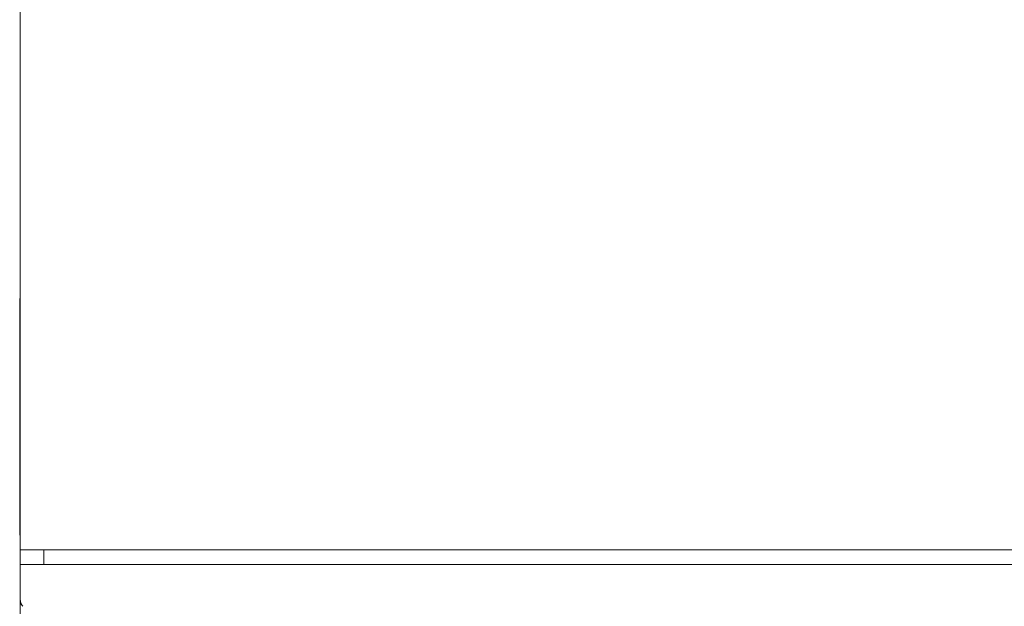
# Model space of a CAD drawing. Units: millimetres. Extents: x -1438 to 2662, y -2000 to 2994.
# Drawn here: x 0 to 333, y 2284 to 2482 of the extents above; entities that cross this region are included whole.
import ezdxf

# ---------------------------------------------------------------- set-up
doc = ezdxf.new("R2010")
doc.units = ezdxf.units.MM
for name, color, linetype, lineweight, true_color in [('Make2D$Visible$Curves$0', 254, 'Continuous', 0, 0xbebebe), ('Make2D$Visible$Curves$3DCPCOLOR254', 7, 'Continuous', 0, 0xd6d6d6), ('Make2D$Visible$Curves$cabinet', 7, 'Continuous', 0, 0xf3f3f3), ('Make2D$Visible$Curves$SREBRNY WILO', 7, 'Continuous', 0, 0xe9e9e9)]:
    doc.layers.add(name, color=color, linetype=linetype, lineweight=lineweight, true_color=true_color)

msp = doc.modelspace()

# ---------------------------------------------------------------- linework, layer by layer
at = {"layer": 'Make2D$Visible$Curves$0'}
for points in [[(77.53, 2302.72), (77.53, 2302.67)], [(90.53, 2302.73), (90.53, 2302.67)], [(209.47, 2302.67), (209.47, 2302.73)], [(220.53, 2302.72), (220.53, 2302.67)], [(222.47, 2302.67), (222.47, 2302.72)], [(80.4, 2297.67), (80.39, 2297.65)], [(219.61, 2297.65), (219.6, 2297.67)], [(222.15, 2297.67), (222.15, 2297.67)]]:
    msp.add_lwpolyline(points, dxfattribs=at)
at = {"layer": 'Make2D$Visible$Curves$3DCPCOLOR254'}
for points in [[(0, 2302.67), (0, 2297.67)], [(0, 2285.67), (0, 2197.67)]]:
    msp.add_lwpolyline(points, dxfattribs=at)
at = {"layer": 'Make2D$Visible$Curves$cabinet', "color": 9, "true_color": 0xbebebe}
for points in [[(0, 2532.67), (0, 2302.67)], [(0, 2302.67), (1.46, 2302.67)], [(1.46, 2302.67), (5, 2302.67)], [(595, 2302.67), (5, 2302.67)], [(8, 2297.67), (8, 2302.67)], [(0, 2297.67), (0, 2285.67)], [(1.46, 2297.67), (0, 2297.67)], [(5, 2297.67), (1.46, 2297.67)], [(595, 2297.67), (5, 2297.67)], [(0.88, 2283.55), (0.81, 2283.62), (0.74, 2283.7), (0.67, 2283.77), (0.61, 2283.85), (0.55, 2283.94), (0.49, 2284.02), (0.44, 2284.11), (0.39, 2284.2), (0.34, 2284.29), (0.29, 2284.38), (0.25, 2284.47), (0.21, 2284.57), (0.17, 2284.66), (0.14, 2284.76), (0.11, 2284.86), (0.09, 2284.96), (0.06, 2285.06), (0.04, 2285.16), (0.03, 2285.26), (0.02, 2285.36), (0.01, 2285.46), (0, 2285.57), (0, 2285.67)]]:
    msp.add_lwpolyline(points, dxfattribs=at)
at = {"layer": 'Make2D$Visible$Curves$SREBRNY WILO'}
for points in [[(-0.2, 2387.67), (0, 2387.67)], [(-0.2, 2387.67), (-0.2, 2307.67)], [(-0.2, 2307.67), (0, 2307.67)]]:
    msp.add_lwpolyline(points, dxfattribs=at)

doc.saveas('drawing.dxf')
